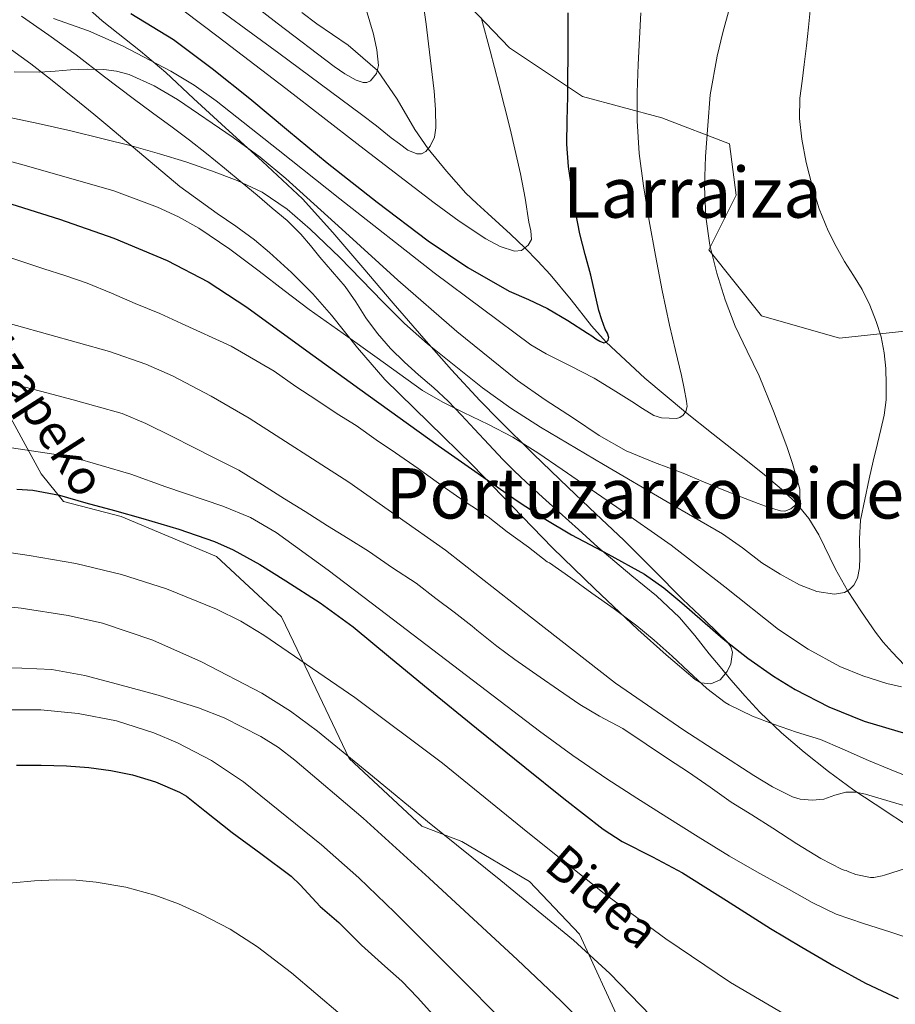
# Model space of a CAD drawing. Extents: x 559659 to 566510, y 742779 to 747468.
# Drawn here: x 566121 to 566321, y 746208 to 746432 of the extents above; entities that cross this region are included whole.
import ezdxf
from ezdxf.enums import TextEntityAlignment as Align

# ---------------------------------------------------------------- set-up
doc = ezdxf.new("R2010")
doc.units = 0
doc.header["$MEASUREMENT"] = 0
doc.linetypes.add('DGN Style 3', pattern=[107.806454, 77.00461, -30.801844])
for name, color, linetype in [('Nivel 11', 7, 'Continuous'), ('Nivel 21', 7, 'Continuous'), ('Nivel 35', 7, 'Continuous'), ('Nivel 4', 7, 'Continuous'), ('Nivel 44', 7, 'Continuous'), ('Nivel 45', 7, 'Continuous'), ('Nivel 5', 7, 'Continuous'), ('Nivel 57', 7, 'Continuous')]:
    doc.layers.add(name, color=color, linetype=linetype)
doc.styles.add('Style-ariali', font='ariali.shx', dxfattribs={"bigfont": 'arialibig.shx'})
doc.styles.add('Style-times', font='times.shx', dxfattribs={"bigfont": 'timesbig.shx'})

msp = doc.modelspace()

# ---------------------------------------------------------------- linework, layer by layer
at = {"layer": 'Nivel 11', "color": 142, "linetype": 'DGN Style 3', "lineweight": 13}
msp.add_polyline3d([(566324.37, 746283.4, 644.47), (566320.12, 746287.9, 644.59), (566318.11, 746290.16, 644.5), (566316.32, 746292.43, 643.97), (566313.12, 746297.11, 641.94), (566309.99, 746301.92, 640), (566307.25, 746306.83, 638.56), (566303.41, 746314.58, 636.59), (566301.16, 746318.3, 635.74), (566298.41, 746321.71, 635), (566295.39, 746324.63, 634.57), (566290.6, 746328.66, 634.26), (566285.75, 746332.51, 633.52), (566279.4, 746337.52, 631.76), (566273.05, 746342.54, 630), (566263.78, 746350.27, 627.48), (566254.99, 746358.48, 625), (566251.68, 746362.19, 624.16), (566247.01, 746368.16, 623.22), (566242.26, 746373.9, 622.18), (566239.39, 746376.97, 621.1), (566236.45, 746379.99, 620), (566233.18, 746383.12, 619.47), (566228.05, 746387.78, 619.22), (566225.51, 746390.11, 618.96), (566223.06, 746392.48, 618.38), (566218.59, 746397.42, 616.7), (566214.44, 746402.58, 615), (566211.43, 746406.91, 613.71), (566207.37, 746413.82, 611.81), (566202.88, 746420.4, 610), (566196.25, 746426.18, 608.66), (566189.08, 746431, 607.84), (566185.7, 746433.59, 607.34)], dxfattribs=at)
at = {"layer": 'Nivel 21', "color": 7, "linetype": 'DGN Style 3', "lineweight": 0}
for points in [[(566121.84, 746432.76, 632.44), (566128.07, 746428.43, 633.8), (566134.24, 746423.96, 634.72), (566140.74, 746418.96, 635.29), (566147.23, 746413.97, 635.87), (566151.68, 746410.75, 636.48), (566156.13, 746407.51, 637.1), (566160.08, 746404.51, 637.46), (566163.95, 746401.46, 637.82), (566168.02, 746398.16, 638.83), (566172.08, 746394.82, 639.77), (566175.51, 746391.96, 640), (566178.95, 746389.05, 640.24), (566182.31, 746386.18, 640.54), (566185.47, 746383.11, 640.84), (566187.66, 746380.51, 641.06), (566189.79, 746377.88, 641.24), (566192.66, 746374.56, 641.19), (566195.51, 746371.22, 641.2), (566197.94, 746367.69, 641.57), (566200.27, 746364.07, 641.95), (566202.93, 746360.48, 642.32), (566205.86, 746357.06, 642.68), (566209.02, 746353.98, 642.89), (566212.24, 746351.03, 643.1), (566215.71, 746348.1, 643.82), (566219.04, 746345.09, 644.63), (566222.02, 746341.89, 644.97), (566224.98, 746338.66, 645.34), (566228.23, 746335.22, 646.26), (566231.47, 746331.8, 647.18), (566234.06, 746329.17, 647.62), (566236.74, 746326.6, 648.04), (566240.51, 746323.19, 648.88), (566244.31, 746319.8, 649.68), (566248.7, 746315.8, 649.88), (566253.12, 746311.83, 649.96), (566256.98, 746308.53, 650.52), (566260.87, 746305.27, 651.02), (566266.42, 746300.71, 651.06), (566271.71, 746295.77, 651.12), (566275.16, 746291.67, 651.45), (566278.47, 746287.53, 651.79), (566280.93, 746284.56, 651.9), (566283.39, 746281.59, 652.01), (566286.64, 746277.84, 652.39), (566289.97, 746274.25, 653.15), (566294.91, 746269.53, 654.96), (566300.1, 746265.13, 656.78), (566305.62, 746260.68, 658.23), (566311.41, 746256.45, 659.64), (566316.26, 746253.29, 660.8), (566325.43, 746247.2, 662.57)], [(566062.15, 746386.73, 652.35), (566084.63, 746376.99, 657.54), (566097.18, 746369, 659.7), (566116.58, 746346.18, 666.11), (566126.28, 746328.49, 672.77), (566131.41, 746322.21, 675.41), (566144.54, 746318.79, 675.33), (566166.22, 746309.66, 676.07), (566181.05, 746295.96, 677.82), (566187.33, 746282.84, 680.71), (566196.45, 746263.64, 685.17), (566212.99, 746248.22, 685.89), (566222.12, 746244.8, 684.44), (566237.53, 746235.67, 683.43), (566248.94, 746223.68, 684.23), (566258.64, 746202.56, 687.64)]]:
    msp.add_polyline3d(points, dxfattribs=at)
at = {"layer": 'Nivel 35', "color": 2, "linetype": 'DGN Style 3', "lineweight": 0}
msp.add_polyline3d([(566218.53, 746440.66, 621.15), (566232.99, 746425.53, 624.79), (566249.6, 746414.45, 629.4), (566267.68, 746409.62, 634.39), (566283.07, 746403.67, 636.96), (566284.58, 746391.99, 636.54), (566278.4, 746379.51, 637.21), (566290.34, 746364.47, 639.26), (566308.16, 746359.45, 642.04), (566326.11, 746361.33, 642.84)], dxfattribs=at)
at = {"layer": 'Nivel 35', "color": 92, "linetype": 'DGN Style 3', "lineweight": 0}
msp.add_polyline3d([(566116.28, 746427.43, 637.17), (566123.91, 746421.93, 638.33), (566128.42, 746418.4, 638.52), (566135.02, 746413.09, 638.07), (566138.28, 746410.43, 638.06), (566141.51, 746407.78, 638.56), (566149.71, 746400.86, 641.09), (566157.89, 746393.96, 644.03), (566166.36, 746387.85, 647.33), (566170.65, 746384.94, 648.97), (566174.88, 746381.8, 650.36), (566178.32, 746378.94, 650.88), (566183.35, 746374.36, 650.68), (566188.19, 746369.51, 650.81), (566192.44, 746364.67, 651.72), (566198.33, 746357.18, 653.22), (566204.58, 746349.99, 654.52), (566214.57, 746340.24, 656.09), (566224.55, 746330.47, 657.44), (566233.63, 746321.06, 658.45), (566242.75, 746311.69, 659.36), (566252.4, 746302.33, 660.18), (566262.18, 746293.09, 660.99), (566268.63, 746287.25, 661.6), (566275.23, 746281.64, 661.85), (566276.53, 746280.9, 661.64), (566278.81, 746280.67, 660.9), (566280.93, 746281.57, 660.06), (566282.57, 746283.48, 659.24), (566283.4, 746285.21, 658.58), (566283.74, 746287.87, 657.64), (566283.42, 746289.07, 657.23), (566282.72, 746290.09, 656.89), (566277.61, 746294.99, 655.74), (566272.48, 746299.91, 654.78), (566265.76, 746306.66, 653.05), (566258.98, 746313.38, 651.36), (566252.66, 746319.39, 649.93), (566246.34, 746325.38, 648.54), (566238.44, 746332.98, 646.79), (566230.59, 746340.71, 645.37), (566226.19, 746345.24, 644.99), (566219.73, 746352.22, 644.95), (566213.44, 746359.33, 644.86), (566206.49, 746367.41, 644.42), (566199.55, 746375.49, 643.8), (566192.76, 746383.52, 642.83), (566185.83, 746391.14, 641.53), (566176.72, 746399.67, 639.72), (566167.36, 746408.13, 637.69), (566161.01, 746414.04, 636.11), (566154.66, 746419.94, 634.3), (566148.94, 746424.8, 632.45), (566140.22, 746431.68, 629.33), (566136.03, 746435.42, 627.78)], dxfattribs=at)
at = {"layer": 'Nivel 4', "color": 30, "linetype": 'Continuous', "lineweight": 30, "flags": 128}
for points, elevation in [([(566146.69, 746433.39), (566156.45, 746427.41), (566165.25, 746420.82), (566173.81, 746413.98), (566182.64, 746406.68), (566191.48, 746399.39), (566202.84, 746390.37), (566214.41, 746381.6), (566223.45, 746375.54), (566232.9, 746370.14), (566237.29, 746368.2), (566241.64, 746366.19), (566246.23, 746363.42), (566250.76, 746360.54), (566251.7, 746359.91), (566252.65, 746359.28), (566253.53, 746358.75), (566254.44, 746358.37), (566254.99, 746358.48), (566255.46, 746358.96), (566255.61, 746359.58), (566255.27, 746360.52), (566254.8, 746361.45), (566254.02, 746363.56), (566253.32, 746365.69), (566252.39, 746369.73), (566251.49, 746373.77), (566250.23, 746378.49), (566249, 746383.21), (566247.97, 746388.3), (566247.14, 746393.44), (566246.38, 746398.49), (566246.02, 746403.57), (566246.11, 746409.03), (566246.23, 746414.49), (566246.27, 746418.97), (566246.31, 746423.44), (566246.33, 746428.46), (566246.31, 746433.49)], 625), ([(566116.63, 746390.88), (566130.45, 746386.51), (566142.84, 746382.18), (566154.97, 746377.09), (566164.32, 746372.23), (566173.14, 746366.51), (566186, 746357.14), (566198.85, 746347.77), (566216.75, 746335), (566234.74, 746322.35), (566240.87, 746318.37), (566247.12, 746314.59), (566255.47, 746310.21), (566263.73, 746305.68), (566268.09, 746302.53), (566272.25, 746299.13), (566276.96, 746295.01), (566281.67, 746290.89), (566287.27, 746286.52), (566293.12, 746282.45)], 650), ([(566120.74, 746325.02), (566124.42, 746324.8), (566130.5, 746323.67), (566136.49, 746321.92), (566142.98, 746320.15), (566149.46, 746318.33), (566157.69, 746315.92), (566165.81, 746313.1), (566170.04, 746311.22), (566176.1, 746307.83), (566181.99, 746304.13), (566189.85, 746299.11), (566197.38, 746293.66), (566205.9, 746286.59), (566214.41, 746279.52), (566225.42, 746270.58), (566236.45, 746261.66), (566245.32, 746254.52), (566254.34, 746247.57), (566258.67, 746244.79), (566265.56, 746241.28), (566272.37, 746237.63), (566282.37, 746231.29), (566292.39, 746224.97), (566299.58, 746220.67), (566306.84, 746216.46), (566314.04, 746212.47), (566321.49, 746209.01)], 675), ([(566293.12, 746282.45), (566298.05, 746279.4), (566305.72, 746275.45), (566313.76, 746272.14), (566323.47, 746269.27)], 650), ([(566120.69, 746262.13), (566126.32, 746262.13), (566132.04, 746261.98), (566137.14, 746261.65), (566142.18, 746260.96), (566147.08, 746259.93), (566152.36, 746258.37), (566157.78, 746256.03), (566159.38, 746255.07), (566163.59, 746251.77), (566169.84, 746246.8), (566176.34, 746242.03), (566183.27, 746236.86), (566185.3, 746234.91), (566189.86, 746229.98), (566194.08, 746226.3), (566199.28, 746221.18), (566204.6, 746216.35), (566208.45, 746212.97), (566211.99, 746209.23), (566215.48, 746205.34)], 700)]:
    msp.add_lwpolyline(points, dxfattribs=dict(at, elevation=elevation))
at = {"layer": 'Nivel 5', "color": 30, "linetype": 'Continuous', "lineweight": 0, "flags": 128}
for points, elevation in [([(566167.24, 746441.17), (566180.05, 746431.14), (566193.03, 746421.28), (566195.49, 746419.63), (566198.04, 746418.16), (566199.66, 746417.62), (566200.51, 746417.67), (566201.3, 746418.06), (566202.7, 746419.67), (566203.16, 746421.53), (566202.75, 746425.12), (566201.99, 746428.67), (566199.7, 746436.3)], 610), ([(566151.16, 746439.84), (566166.6, 746428.07), (566182.01, 746416.25), (566198.9, 746403.23)], 620), ([(566161.51, 746438.22), (566180.4, 746424.33), (566199.25, 746410.4), (566202.66, 746407.75), (566206.04, 746405.07), (566207.93, 746403.65), (566209.84, 746402.27), (566211.86, 746401.4), (566212.94, 746401.42), (566213.88, 746401.92), (566214.92, 746403.14), (566215.89, 746405.18), (566216.2, 746407.36), (566216.1, 746411.51), (566215.78, 746415.65), (566214.92, 746423.3), (566213.99, 746430.94), (566213.06, 746437.3)], 615), ([(566120.11, 746420.07), (566125.96, 746420.01), (566129.47, 746420.27), (566132.98, 746420.56), (566136.76, 746420.67), (566140.55, 746420.62), (566143.46, 746420.27), (566146.31, 746419.44), (566152.01, 746416.9), (566157.35, 746413.76), (566170.03, 746405.15), (566176.15, 746400.61), (566182.05, 746395.77), (566194.82, 746384.21), (566207.56, 746372.64), (566220.97, 746360.95), (566234.8, 746349.74), (566241.09, 746345.35), (566247.52, 746341.17), (566253.4, 746337.25), (566259.51, 746333.74), (566266.01, 746331.11), (566272.56, 746328.65), (566277.19, 746326.71), (566281.81, 746324.78), (566285.7, 746323.24), (566289.6, 746321.74), (566292.14, 746320.84), (566294.69, 746320.09), (566295.66, 746320.02), (566297.07, 746320.54), (566298.41, 746321.71), (566299.11, 746323), (566299.11, 746325), (566298.56, 746326.94), (566297.43, 746330.84), (566296.13, 746334.72), (566293.07, 746342.82), (566289.84, 746350.83), (566287.11, 746356.49), (566284.36, 746362.16), (566282.08, 746368.12), (566280.2, 746374.24), (566278.63, 746380.62), (566277.7, 746387.09), (566277.38, 746393.96), (566277.59, 746400.83), (566278.13, 746407.83), (566278.68, 746414.83), (566280.25, 746423.68), (566281.6, 746429.07), (566283.06, 746434.59)], 635), ([(566241.29, 746355.81), (566246.8, 746353.1), (566252.25, 746350.27), (566256.55, 746347.66), (566260.84, 746345.02), (566263.27, 746343.4), (566265.83, 746341.77), (566267.58, 746341.28), (566269.38, 746341.23), (566270.98, 746341.15), (566271.78, 746341.34), (566272.56, 746341.89), (566273.16, 746342.68), (566273.45, 746343.88), (566273.32, 746345.09), (566272.74, 746347.98), (566272.12, 746350.88), (566270.76, 746356.63), (566269.43, 746362.38), (566267.77, 746370.28), (566266.21, 746378.21), (566264.76, 746386.15), (566263.46, 746394.13), (566262.5, 746401.5), (566262.07, 746408.91), (566262.09, 746415.34), (566262.31, 746421.77), (566262.61, 746427.66), (566262.9, 746433.55)], 630), ([(566299.08, 746414.09), (566299.6, 746417.93), (566300.12, 746421.76), (566300.61, 746425.99), (566301.08, 746430.22), (566301.47, 746434.09)], 640), ([(566129.08, 746432.25), (566137.08, 746429.43), (566144.82, 746426.03), (566155.84, 746420.26), (566161.12, 746417.05), (566166.18, 746413.49), (566180.26, 746402.35), (566194.29, 746391.17), (566215.84, 746374.28), (566237.81, 746357.93), (566241.29, 746355.81)], 630), ([(566198.9, 746403.23), (566215.8, 746390.21), (566221.49, 746386.03), (566227.57, 746382.03), (566230.82, 746380.3), (566234.1, 746379.2), (566235.69, 746379.39), (566237.25, 746380.62), (566237.96, 746381.92), (566237.85, 746383.89), (566237.36, 746385.84), (566236.51, 746391.34), (566235.48, 746396.81), (566233.09, 746407.08), (566230.58, 746417.31), (566228.55, 746424.89), (566226.52, 746432.48)], 620), ([(566114.76, 746410.56), (566125.6, 746408.3), (566133.03, 746406.63), (566140.44, 746404.83), (566146.87, 746403.19), (566153.27, 746401.44), (566159.22, 746399.56), (566165.12, 746397.5), (566170.96, 746395.34), (566176.61, 746392.7), (566182.36, 746388.8), (566187.6, 746384.25), (566194.35, 746377.77), (566204.1, 746367.7), (566209.07, 746362.77), (566214.29, 746358.09), (566226.79, 746348.11), (566233.29, 746343.47), (566240.02, 746339.18), (566254.42, 746330.65), (566268.85, 746322.17), (566275.18, 746318.5), (566281.49, 746314.81), (566286.02, 746311.62), (566290.45, 746308.27), (566294.65, 746305.66), (566299.04, 746303.26), (566302.96, 746301.73), (566306.97, 746301.07), (566309.31, 746301.5), (566310.42, 746302.18), (566311.4, 746303.18), (566312.26, 746304.73), (566312.7, 746307.07), (566312.77, 746309.45), (566312.73, 746313.71), (566312.95, 746317.93), (566313.88, 746322.66), (566314.9, 746327.37), (566315.83, 746331.39), (566316.76, 746335.41), (566317.54, 746338.61), (566318.31, 746341.85), (566318.74, 746345.39), (566318.77, 746348.93), (566318.68, 746352.51), (566318.32, 746356.09), (566317.6, 746359.7), (566316.52, 746363.23), (566315.08, 746366.94), (566313.33, 746370.49), (566311.32, 746373.71), (566309.3, 746376.91), (566307.37, 746380.33), (566305.59, 746383.84), (566303.53, 746388.89), (566301.88, 746394.09), (566300.52, 746399.4), (566299.54, 746404.78), (566299.01, 746409.44), (566299.08, 746414.09)], 640), ([(566111.52, 746401.8), (566122.44, 746398.8), (566142.84, 746392.95), (566152.76, 746389.25), (566157.56, 746387.02), (566162.23, 746384.45), (566169.25, 746379.72), (566175.97, 746374.65), (566181.65, 746370.27), (566187.38, 746365.95), (566195.11, 746360.45), (566202.85, 746354.97), (566208, 746351.24), (566213.17, 746347.53), (566217.77, 746344.85), (566222.53, 746342.45), (566228.17, 746339.75), (566233.72, 746336.89), (566239.41, 746333.27), (566244.98, 746329.47), (566257.41, 746320.92), (566269.76, 746312.27)], 645), ([(566117, 746378.46), (566121.88, 746376.86), (566126.93, 746375.23), (566131.7, 746373.66), (566136.74, 746371.97), (566142.34, 746369.63), (566147.73, 746367.33), (566153.36, 746365.02), (566158.28, 746362.75), (566169.56, 746357.58), (566179.36, 746351.89), (566184.31, 746348.37), (566189.11, 746345.33), (566193.75, 746342.19), (566198.01, 746339.5), (566202.61, 746336.27), (566207.03, 746333.26), (566212.2, 746329.74), (566217.64, 746325.77), (566222.65, 746322.25), (566228.08, 746318.7), (566232.42, 746315.31)], 655), ([(566113.56, 746364.25), (566127.71, 746360.36), (566141.84, 746356.35), (566150.15, 746353.46), (566156.2, 746350.81), (566165.03, 746346.24), (566173.64, 746341.2), (566196.41, 746326.65), (566218.42, 746311.12), (566237.73, 746295.94), (566257.11, 746280.86), (566272.7, 746270.13), (566288.61, 746259.81), (566292.91, 746257.2), (566297.45, 746254.93), (566299.17, 746254.39), (566301.88, 746254.2), (566304.55, 746254.43), (566307.06, 746255.29), (566309.59, 746256.03), (566311.85, 746255.97), (566314.1, 746255.55), (566316.89, 746254.7), (566319.67, 746253.85), (566324.06, 746252.59)], 660), ([(566117.32, 746349.33), (566122.69, 746348.29), (566127.59, 746346.96), (566133.59, 746345.39), (566138.74, 746343.93), (566144.71, 746342.27), (566150.17, 746339.98), (566156.1, 746337.04), (566160.95, 746334.57), (566165.84, 746332.09), (566171.3, 746329.34), (566176.71, 746326.01), (566181.76, 746322.85), (566186.42, 746319.92), (566191.49, 746316.64), (566196.2, 746313.76), (566200.89, 746310.93), (566206.32, 746307.1), (566211.69, 746303.57), (566216.2, 746300.14), (566220.39, 746297.02), (566224.45, 746293.82), (566225.56, 746292.88), (566230.12, 746289.26), (566234.2, 746286.21), (566239.94, 746282.16), (566244.1, 746279.31), (566249.03, 746275.95), (566253.51, 746273.28), (566258.79, 746270.48), (566264.13, 746266.91), (566269.17, 746263.5), (566273.75, 746260.56), (566278.65, 746257.12), (566283.45, 746253.73), (566288.15, 746250.83), (566292.93, 746247.82), (566298.44, 746244.21), (566303.88, 746240.89), (566308.6, 746238.46), (566309.17, 746238.25), (566309.69, 746238.16), (566310.23, 746237.87), (566311.84, 746237.26), (566315.17, 746236.54), (566315.96, 746236.57), (566317.89, 746236.96), (566318.41, 746237.13), (566323.41, 746238.69)], 665), ([(566119.54, 746334.43), (566133.22, 746332.35), (566146.73, 746328.47), (566154.69, 746325.58), (566167.68, 746321.18), (566173.96, 746318.56), (566179.84, 746315.17), (566191.7, 746306.55), (566203.33, 746297.71), (566221.55, 746283.79), (566239.8, 746269.92), (566247.37, 746264.33), (566255.12, 746259.01), (566261.94, 746254.64), (566268.79, 746250.32), (566275.93, 746245.82), (566283.11, 746241.39), (566289.85, 746237.54), (566296.68, 746233.84), (566301.93, 746230.83), (566307.36, 746228.21), (566313.58, 746226.08), (566319.83, 746224.09), (566324.64, 746222.52)], 670), ([(566232.42, 746315.31), (566237.3, 746311.82), (566241.56, 746308.49), (566242.05, 746308.22), (566246.95, 746304.8), (566251.7, 746301.31), (566256.85, 746297.76), (566262.01, 746293.9), (566265.89, 746290.65), (566269.99, 746286.96), (566273.76, 746283.45), (566277.94, 746279.6), (566282.07, 746276.45), (566283.01, 746275.9), (566288.29, 746273.28), (566293.14, 746271.49), (566298.36, 746269.68), (566303.83, 746268), (566308.76, 746265.89), (566314.77, 746263.2), (566319.56, 746261.26), (566325.01, 746259.04)], 655), ([(566075.01, 746312.71), (566081.46, 746313.55), (566088.44, 746313.87), (566095.4, 746313.6), (566104.11, 746312.64), (566112.8, 746311.5), (566123.53, 746309.89), (566134.23, 746308.06), (566144.62, 746305.6), (566154.82, 746302.3), (566166.25, 746297.71), (566171.74, 746294.95), (566177.03, 746291.79), (566197.71, 746277.6), (566217.69, 746262.57), (566235.94, 746247.81), (566254.26, 746233.15), (566268.58, 746222.59), (566283.33, 746212.62), (566315.43, 746193.79), (566327.95, 746187.03)], 680), ([(566269.76, 746312.27), (566282.04, 746302.75), (566294.25, 746293.09), (566301.03, 746288.59), (566308.21, 746284.65), (566313.49, 746282.49), (566318.92, 746280.78), (566322.23, 746279.99)], 645), ([(566110.98, 746299.02), (566121.75, 746297.93), (566132.47, 746296.27), (566140.3, 746294.49), (566151.71, 746290.64), (566162.82, 746285.71), (566176.57, 746278.54), (566183.09, 746274.48), (566189.27, 746269.92), (566201.77, 746259.61), (566214.26, 746249.31), (566231, 746235.91), (566247.57, 746222.3), (566255.82, 746214.69), (566267.55, 746202.59)], 685), ([(566115.16, 746284.3), (566121.93, 746284.24), (566128.71, 746283.93), (566136.23, 746282.6), (566143.65, 746280.62), (566152.94, 746278.11), (566162.12, 746275.2), (566167.97, 746272.92), (566176.36, 746268.68), (566180.32, 746266.14), (566184.08, 746263.31), (566199.61, 746250.07), (566214.65, 746236.38), (566234.78, 746217.84), (566244.7, 746208.44), (566254.34, 746198.73)], 690), ([(566013.92, 746207.23), (566022.31, 746209.57), (566030.19, 746212.22), (566033.87, 746214.11), (566037.21, 746216.67), (566040.86, 746220.55), (566045.58, 746226.75), (566049.96, 746233.2), (566053.92, 746239.36), (566057.93, 746245.5), (566063.39, 746252.33), (566069.73, 746258.49), (566073.1, 746261.15), (566078.47, 746264.5), (566084.23, 746267.21), (566092.04, 746270), (566100.04, 746272.09), (566108.83, 746273.75), (566117.65, 746274.72), (566126.2, 746274.74), (566134.76, 746273.9), (566143.46, 746272.23)], 695), ([(566143.46, 746272.23), (566151.96, 746269.52), (566157.38, 746267.23), (566165.13, 746263.23), (566172.37, 746258.35), (566190.17, 746243.99), (566198.68, 746236.47), (566206.89, 746228.61), (566223.6, 746211.81), (566240.28, 746194.99), (566253.61, 746181.47), (566266.93, 746167.95), (566282.72, 746152.64), (566299.01, 746137.81), (566304.23, 746133.4), (566312.53, 746127.42), (566321.41, 746122.32)], 695), ([(566070.02, 746207.58), (566076.26, 746211.86), (566082.41, 746216.24), (566087.31, 746220.3), (566092.23, 746224.37), (566096.76, 746227.22), (566101.54, 746229.65), (566106.24, 746231.69), (566111.08, 746233.39), (566115.41, 746234.52), (566119.81, 746235.31), (566124.76, 746235.82), (566129.7, 746236.03), (566134.28, 746235.94), (566138.85, 746235.53), (566145.59, 746234.37), (566152.2, 746232.57), (566157.57, 746230.59), (566162.77, 746228.22), (566169.34, 746224.78), (566175.59, 746220.78), (566183.35, 746214.87), (566194.4, 746205.43)], 705)]:
    msp.add_lwpolyline(points, dxfattribs=dict(at, elevation=elevation))
at = {"layer": 'Nivel 57', "color": 92, "linetype": 'DGN Style 3', "lineweight": 0}
for points in [[(566218.53, 746440.66, 621.15), (566232.99, 746425.53, 624.79), (566249.6, 746414.45, 629.4), (566267.68, 746409.62, 634.39), (566283.07, 746403.67, 636.96), (566284.58, 746391.99, 636.54), (566278.4, 746379.51, 637.21), (566290.34, 746364.47, 639.26), (566308.16, 746359.45, 642.04), (566326.11, 746361.33, 642.84)], [(566326.11, 746361.33, 642.84), (566308.16, 746359.45, 642.04), (566290.34, 746364.47, 639.26), (566278.4, 746379.51, 637.21), (566284.58, 746391.99, 636.54), (566283.07, 746403.67, 636.96), (566267.68, 746409.62, 634.39), (566249.6, 746414.45, 629.4), (566232.99, 746425.53, 624.79), (566218.53, 746440.66, 621.15)], [(566136.03, 746435.42, 627.78), (566140.22, 746431.68, 629.33), (566148.94, 746424.8, 632.45), (566154.66, 746419.94, 634.3), (566161.01, 746414.04, 636.11), (566167.36, 746408.13, 637.69), (566176.72, 746399.67, 639.72), (566185.83, 746391.14, 641.53), (566192.76, 746383.52, 642.83), (566199.55, 746375.49, 643.8), (566206.49, 746367.41, 644.42), (566213.44, 746359.33, 644.86), (566219.73, 746352.22, 644.95), (566226.19, 746345.24, 644.99), (566230.59, 746340.71, 645.37), (566238.44, 746332.98, 646.79), (566246.34, 746325.38, 648.54), (566252.66, 746319.39, 649.93), (566258.98, 746313.38, 651.36), (566265.76, 746306.66, 653.05), (566272.48, 746299.91, 654.78), (566277.61, 746294.99, 655.74), (566282.72, 746290.09, 656.89), (566283.42, 746289.07, 657.23), (566283.74, 746287.87, 657.64), (566283.4, 746285.21, 658.58), (566282.57, 746283.48, 659.24), (566280.93, 746281.57, 660.06), (566278.81, 746280.67, 660.9), (566276.53, 746280.9, 661.64), (566275.23, 746281.64, 661.85), (566268.63, 746287.25, 661.6), (566262.18, 746293.09, 660.99), (566252.4, 746302.33, 660.18), (566242.75, 746311.69, 659.36), (566233.63, 746321.06, 658.45), (566224.55, 746330.47, 657.44), (566214.57, 746340.24, 656.09), (566204.58, 746349.99, 654.52), (566198.33, 746357.18, 653.22), (566192.44, 746364.67, 651.72), (566188.19, 746369.51, 650.81), (566183.35, 746374.36, 650.68), (566178.32, 746378.94, 650.88), (566174.88, 746381.8, 650.36), (566170.65, 746384.94, 648.97), (566166.36, 746387.85, 647.33), (566157.89, 746393.96, 644.03), (566149.71, 746400.86, 641.09), (566141.51, 746407.78, 638.56), (566138.28, 746410.43, 638.06), (566135.02, 746413.09, 638.07), (566128.42, 746418.4, 638.52), (566123.91, 746421.93, 638.33), (566116.28, 746427.43, 637.17)]]:
    msp.add_polyline3d(points, dxfattribs=at)

# ---------------------------------------------------------------- texts
at = {"layer": 'Nivel 44', "color": 7, "linetype": 'Continuous', "lineweight": 0, "style": 'Style-ariali'}
for s, rotation, p in [('Galtzapeko', 302.5858, (566119.2, 746346.77, 670.99)), ('Bidea', 319.496, (566251.57, 746229.22, 681.87))]:
    msp.add_text(s, height=8, rotation=rotation, dxfattribs=at).set_placement(p, align=Align.CENTER)
at = {"layer": 'Nivel 45', "color": 7, "linetype": 'Continuous', "lineweight": 0, "style": 'Style-times'}
for s, p in [('Larraiza', (566274.65, 746392.61, 633.94)), ('Portuzarko Bidea', (566268.25, 746324.08, 638.94))]:
    msp.add_text(s, height=11.5, dxfattribs=at).set_placement(p, align=Align.MIDDLE_CENTER)

doc.saveas('drawing.dxf')
